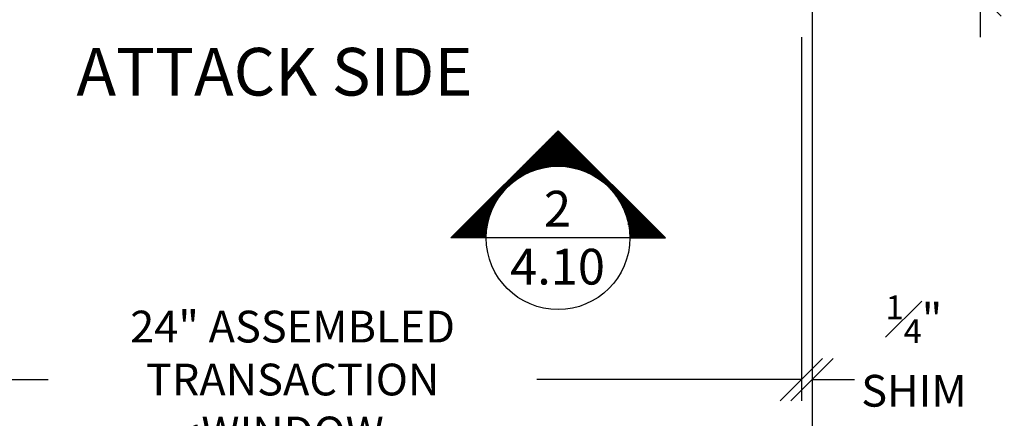
# Model space of a CAD drawing. Units: inches. Extents: x 190886 to 190931, y 272055 to 272161.
# Drawn here: x 190902 to 190925, y 272133 to 272143 of the extents above; entities that cross this region are included whole.
import ezdxf
from ezdxf.enums import TextEntityAlignment as Align

# ---------------------------------------------------------------- set-up
doc = ezdxf.new("R2010")
doc.units = ezdxf.units.IN
doc.header["$MEASUREMENT"] = 0
doc.layers.add('DIMENSIONS', color=12, linetype='Continuous', lineweight=25)
doc.layers.add('NOTES', color=165, linetype='Continuous')
doc.styles.add('ARCHQUIK', font='archquik.shx', dxfattribs={"width": 0.9})
doc.styles.add('ARIAL', font='arial.ttf', dxfattribs={"height": 0.09375})
doc.styles.add('ROMANS', font='romans.shx', dxfattribs={"width": 0.9})
doc.dimstyles.new('08-One-One-half_Inch', dxfattribs={"dimscale": 8, "dimtxt": 0.09375, "dimasz": 0.125, "dimexe": 0.0625, "dimexo": 0.125, "dimgap": 0.03125, "dimtad": 0, "dimdec": 5, "dimrnd": 0.03125, "dimzin": 0, "dimdsep": 46, "dimlunit": 5, "dimtxsty": 'ROMANS', "dimblk": 'OBLIQUE', "dimcen": 0.0625, "dimclrd": 256, "dimclre": 256, "dimclrt": 256, "dimazin": 0, "dimtfac": 0.75, "dimtdec": 5, "dimtofl": 0, "dimtmove": 2, "dimatfit": 3, "dimfxl": 1, "dimfrac": 1, "dimtolj": 1, "dimtzin": 0, "dimlwd": -1, "dimlwe": -1, "dimarcsym": 0})

# ---------------------------------------------------------------- blocks, each defined once
blk = doc.blocks.new('CUT')
at = {"layer": 'NOTES'}
blk.add_line((0.4279, 0.1773), (-0.0734, 0.1773), dxfattribs=at)
blk.add_circle((0.1773, 0.1773), 0.2507, dxfattribs=at)
at = {"layer": 'NOTES', "color": 165, "style": 'ARIAL'}
blk.add_attdef('DETAIL', text='', height=0.0938, dxfattribs=at).set_placement((0.1756, 0.2172), align=Align.CENTER)
at = {"layer": 'NOTES', "style": 'ARCHQUIK', "width": 0.9}
blk.add_attdef('SHEET', text='', height=0.1118, dxfattribs=at).set_placement((0.1756, 0.0245), align=Align.CENTER)
blk = doc.blocks.new('ARR')
at = {"layer": 'NOTES'}
h = blk.add_hatch(dxfattribs=at)
h.set_pattern_fill('ANSI31', color=256, scale=0.5, angle=135, style=0)
h.set_pattern_definition([(7e-15, (-826.92849, -1095.82005), (2e-17, -0.0625), [])])
h.paths.add_polyline_path([(6, 0), (0, -6), (0, -4.011, 1), (0, 4.011), (0, 6)])
for p, q in [((0, 6), (6, 0)), ((0, 6), (6, 0)), ((0, 4.011), (0, 6)), ((6, 0), (0, -6)), ((0, -4.011), (0, -6))]:
    blk.add_line(p, q, dxfattribs=at)
blk = doc.blocks.new('_OBLIQUE')
at = {"color": 0, "linetype": 'ByBlock'}
blk.add_line((-0.5, -0.5), (0.5, 0.5), dxfattribs=at)
blk = doc.blocks.new('*D615')
at = {"layer": 'Defpoints', "color": 0, "transparency": 16777216}
for p in [(190920.407, 272145.992), (190895.907, 272145.367), (190895.907, 272132.03)]:
    blk.add_point(p, dxfattribs=at)
at = {"layer": 'DIMENSIONS', "transparency": 16777216}
for p, q in [((190920.407, 272144.992), (190920.407, 272131.53)), ((190895.907, 272144.367), (190895.907, 272131.53)), ((190895.907, 272132.03), (190901.714, 272132.03)), ((190920.407, 272132.03), (190914.6, 272132.03))]:
    blk.add_line(p, q, dxfattribs=at)
at = {"layer": 'DIMENSIONS', "transparency": 16777216, "rotation": 180}
blk.add_blockref('_OBLIQUE', (190895.907, 272132.03), dxfattribs=at)
at = {"layer": 'DIMENSIONS', "transparency": 16777216}
blk.add_blockref('_OBLIQUE', (190920.407, 272132.03), dxfattribs=at)
at = {"layer": 'DIMENSIONS', "transparency": 16777216, "insert": (190908.157, 272132.03), "char_height": 0.75, "attachment_point": 5, "style": 'ROMANS'}
blk.add_mtext('\\A1;24{\\H0.75x;\\S1#2;}" FINISHED OPENING', dxfattribs=at)
blk = doc.blocks.new('*D617')
at = {"layer": 'Defpoints', "color": 0, "transparency": 16777216}
for p in [(190896.157, 272143.492), (190920.157, 272143.492), (190920.157, 272134.409)]:
    blk.add_point(p, dxfattribs=at)
at = {"layer": 'DIMENSIONS', "transparency": 16777216}
for p, q in [((190896.157, 272142.492), (190896.157, 272133.909)), ((190920.157, 272142.492), (190920.157, 272133.909)), ((190896.157, 272134.409), (190902.395, 272134.409)), ((190920.157, 272134.409), (190913.92, 272134.409))]:
    blk.add_line(p, q, dxfattribs=at)
at = {"layer": 'DIMENSIONS', "transparency": 16777216, "rotation": 180}
blk.add_blockref('_OBLIQUE', (190896.157, 272134.409), dxfattribs=at)
at = {"layer": 'DIMENSIONS', "transparency": 16777216}
blk.add_blockref('_OBLIQUE', (190920.157, 272134.409), dxfattribs=at)
at = {"layer": 'DIMENSIONS', "transparency": 16777216, "insert": (190908.157, 272134.409), "char_height": 0.75, "attachment_point": 5, "style": 'ROMANS'}
blk.add_mtext('\\A1;24" ASSEMBLED \\PTRANSACTION WINDOW', dxfattribs=at)
blk = doc.blocks.new('*D618')
at = {"layer": 'Defpoints', "color": 0, "transparency": 16777216}
for p in [(190920.407, 272145.367), (190920.157, 272143.492), (190920.407, 272134.409)]:
    blk.add_point(p, dxfattribs=at)
at = {"layer": 'DIMENSIONS', "transparency": 16777216}
for p, q in [((190920.407, 272144.367), (190920.407, 272133.909)), ((190920.157, 272142.492), (190920.157, 272133.909)), ((190920.157, 272134.409), (190919.157, 272134.409)), ((190920.407, 272134.409), (190921.407, 272134.409))]:
    blk.add_line(p, q, dxfattribs=at)
blk.add_blockref('_OBLIQUE', (190920.157, 272134.409), dxfattribs=at)
at = {"layer": 'DIMENSIONS', "transparency": 16777216, "rotation": 180}
blk.add_blockref('_OBLIQUE', (190920.407, 272134.409), dxfattribs=at)
at = {"layer": 'DIMENSIONS', "transparency": 16777216, "insert": (190922.809, 272135.082), "char_height": 0.75, "attachment_point": 5, "style": 'ROMANS'}
blk.add_mtext('\\A1;{\\H0.75x;\\S1#4;}"\\PSHIM', dxfattribs=at)
blk = doc.blocks.new('*D630')
at = {"layer": 'Defpoints', "color": 0, "transparency": 16777216}
for p in [(190920.407, 272146.117), (190920.157, 272143.492), (190924.368, 272143.492)]:
    blk.add_point(p, dxfattribs=at)
at = {"layer": 'DIMENSIONS', "transparency": 16777216}
for p, q in [((190924.368, 272146.117), (190924.368, 272147.117)), ((190921.407, 272146.117), (190924.868, 272146.117)), ((190921.157, 272143.492), (190924.868, 272143.492)), ((190924.368, 272143.492), (190924.368, 272142.492))]:
    blk.add_line(p, q, dxfattribs=at)
for p, rotation in [((190924.368, 272146.117), 270), ((190924.368, 272143.492), 90)]:
    blk.add_blockref('_OBLIQUE', p, dxfattribs=dict(at, rotation=rotation))
at = {"layer": 'DIMENSIONS', "transparency": 16777216, "insert": (190924.368, 272144.805), "char_height": 0.75, "attachment_point": 5, "rotation": 90, "style": 'ROMANS'}
blk.add_mtext('\\A1;2{\\H0.75x;\\S5#8;}"', dxfattribs=at)

msp = doc.modelspace()

# ---------------------------------------------------------------- block references
at = {"layer": 'NOTES', "xscale": 0.421875, "yscale": 0.421875, "zscale": 0.421875, "rotation": 90}
msp.add_blockref('ARR', (190914.416735, 272137.751766), dxfattribs=at)
at = {"layer": 'NOTES'}
ref = msp.add_blockref('CUT', (190913.220227, 272136.555257), dxfattribs=dict(at, xscale=6.75, yscale=6.75, zscale=6.75))
ref.add_attrib('DETAIL', '2', dxfattribs={"color": 165, "height": 0.84375, "style": 'ARIAL'}).set_placement((190914.405507, 272138.021405), align=Align.CENTER)
ref.add_attrib('SHEET', '4.10', dxfattribs={"height": 0.84375, "style": 'ARIAL'}).set_placement((190914.405507, 272136.651781), align=Align.CENTER)

# ---------------------------------------------------------------- texts
at = {"layer": 'NOTES', "style": 'ARIAL'}
msp.add_text('ATTACK SIDE', height=1.125, dxfattribs=at).set_placement((190903.061399, 272141.11381))

# ---------------------------------------------------------------- dimensions: what is measured, and where the dimension line sits
at = {"layer": 'DIMENSIONS'}
dim = msp.add_linear_dim(base=(190924.367846, 272143.492124), p1=(190920.407353, 272146.117124), p2=(190920.157353, 272143.492124), angle=90, dimstyle='08-One-One-half_Inch', override={"dimpost": '"'}, dxfattribs=at)
dim.commit()
dim.dimension.update_dxf_attribs({"geometry": '*D630', "text_midpoint": (190924.367846, 272144.804624)})
dim = msp.add_linear_dim(base=(190895.907353, 272132.030358), p1=(190920.407353, 272145.992124), p2=(190895.907353, 272145.367124), angle=180, text='<> FINISHED OPENING', dimstyle='08-One-One-half_Inch', override={"dimpost": '"'}, dxfattribs=at)
dim.commit()
dim.dimension.update_dxf_attribs({"geometry": '*D615', "text_midpoint": (190908.157353, 272132.030358)})
dim = msp.add_linear_dim(base=(190920.407353, 272134.409013), p1=(190920.157353, 272143.492124), p2=(190920.407353, 272145.367124), text='<>\\PSHIM', dimstyle='08-One-One-half_Inch', override={"dimpost": '"'}, dxfattribs=at)
dim.commit()
dim.dimension.update_dxf_attribs({"geometry": '*D618', "text_midpoint": (190922.809406, 272135.081872), "dimtype": 160})
dim = msp.add_linear_dim(base=(190920.157353, 272134.409013), p1=(190896.157353, 272143.492124), p2=(190920.157353, 272143.492124), text='<> ASSEMBLED \\PTRANSACTION WINDOW', dimstyle='08-One-One-half_Inch', override={"dimpost": '"'}, dxfattribs=at)
dim.commit()
dim.dimension.update_dxf_attribs({"geometry": '*D617', "text_midpoint": (190908.157353, 272134.409013)})

doc.saveas('drawing.dxf')
